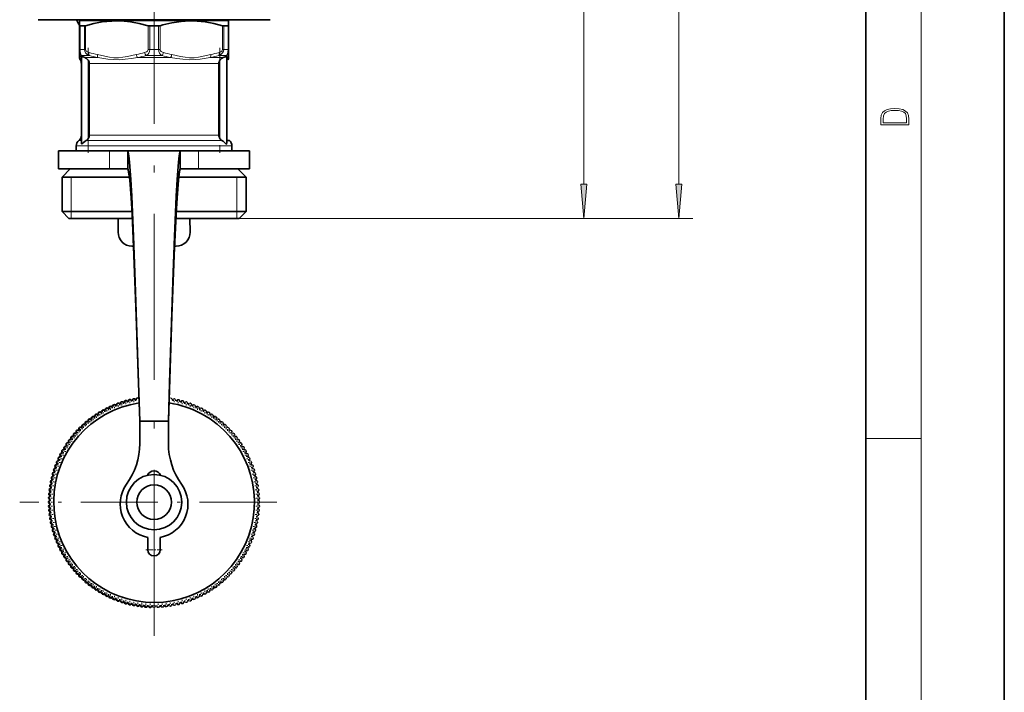
# Model space of a CAD drawing. Extents: x 0 to 210, y 0 to 297.
# Drawn here: x 139 to 210, y 84 to 133 of the extents above; entities that cross this region are included whole.
import ezdxf

# ---------------------------------------------------------------- set-up
doc = ezdxf.new("R2010")
doc.units = 0
doc.linetypes.add('DASHDOT', pattern=[18.5, 12, -3, 0.5, -3])

msp = doc.modelspace()

# ---------------------------------------------------------------- linework, layer by layer
at = {"color": 7, "lineweight": 35}
for p, q in [((210, 0), (210, 297)), ((200, 10), (200, 287)), ((156.96, 132.612), (140.21, 132.612)), ((143.245, 132.544), (143.21, 132.524)), ((143.21, 132.178), (143.21, 132.524)), ((143.247, 132.612), (143.245, 132.544)), ((143.899, 132.544), (143.245, 132.544)), ((153.925, 132.544), (143.899, 132.544)), ((153.923, 132.612), (153.925, 132.544)), ((153.925, 132.544), (153.96, 132.524)), ((153.96, 132.524), (153.96, 132.178)), ((143.21, 132.178), (143.21, 130.452)), ((143.32, 132.163), (143.237, 132.163)), ((143.555, 132.163), (143.32, 132.163)), ((148.903, 132.163), (148.267, 132.163)), ((153.933, 132.163), (153.615, 132.163)), ((153.96, 132.178), (153.96, 130.452)), ((143.21, 130.452), (143.21, 130.235)), ((143.21, 130.235), (143.21, 130.091)), ((153.96, 130.452), (153.96, 130.235)), ((153.96, 130.235), (153.96, 130.091)), ((143.21, 129.856), (143.21, 130.091)), ((143.335, 123.707), (143.335, 129.918)), ((143.903, 124.269), (143.903, 129.441)), ((153.267, 124.269), (153.267, 129.441)), ((153.835, 123.707), (153.835, 129.918)), ((153.96, 129.856), (153.96, 130.091)), ((153.835, 123.878), (154.023, 123.878)), ((141.685, 123.139), (145.364, 123.139)), ((141.685, 123.139), (141.685, 121.839)), ((142.96, 123.139), (142.96, 123.488)), ((145.364, 123.139), (146.698, 123.139)), ((146.698, 121.839), (146.698, 123.139)), ((150.473, 123.139), (146.698, 123.139)), ((150.473, 123.139), (151.806, 123.139)), ((150.473, 121.839), (150.473, 123.139)), ((151.806, 123.139), (155.485, 123.139)), ((154.21, 123.139), (154.21, 123.488)), ((155.485, 123.139), (155.485, 121.839)), ((141.685, 121.839), (145.364, 121.839)), ((142.535, 121.839), (141.935, 121.239)), ((145.364, 121.839), (146.698, 121.839)), ((150.473, 121.839), (151.806, 121.839)), ((151.806, 121.839), (155.485, 121.839)), ((154.635, 121.839), (155.235, 121.239)), ((142.749, 121.239), (141.935, 121.239)), ((141.935, 118.739), (141.935, 121.239)), ((146.8, 121.239), (142.749, 121.239)), ((155.235, 121.239), (150.37, 121.239)), ((155.235, 118.739), (155.235, 121.239)), ((142.749, 118.739), (141.935, 118.739)), ((142.435, 118.239), (141.935, 118.739)), ((143.188, 118.239), (142.435, 118.239)), ((146.98, 118.739), (142.749, 118.739)), ((147.006, 118.239), (143.188, 118.239)), ((146.002, 118.239), (145.988, 117.249)), ((154.735, 118.239), (150.164, 118.239)), ((155.235, 118.739), (150.19, 118.739)), ((151.168, 118.239), (151.182, 117.249)), ((154.735, 118.239), (155.235, 118.739)), ((146.986, 116.239), (147.099, 116.239)), ((150.071, 116.239), (150.184, 116.239)), ((145.599, 104.62), (145.6, 104.619)), ((145.872, 104.732), (145.872, 104.731)), ((146.149, 104.833), (146.149, 104.832)), ((146.429, 104.923), (146.429, 104.922)), ((146.713, 105.002), (146.713, 105.001)), ((146.999, 105.07), (146.999, 105.069)), ((147.288, 105.127), (147.288, 105.126)), ((144.314, 103.905), (144.315, 103.904)), ((144.56, 104.068), (144.56, 104.067)), ((144.811, 104.221), (144.812, 104.22)), ((145.069, 104.364), (145.069, 104.363)), ((145.332, 104.497), (145.332, 104.496)), ((143.402, 103.161), (143.403, 103.16)), ((143.619, 103.36), (143.62, 103.36)), ((143.844, 103.551), (143.844, 103.55)), ((144.076, 103.733), (144.076, 103.732)), ((147.548, 101.968), (147.548, 103.603)), ((149.623, 103.603), (147.548, 103.603)), ((149.623, 101.968), (149.623, 103.603)), ((142.801, 102.514), (142.802, 102.514)), ((142.993, 102.738), (142.994, 102.737)), ((143.193, 102.954), (143.194, 102.953)), ((142.28, 101.801), (142.28, 101.801)), ((142.444, 102.046), (142.445, 102.045)), ((142.618, 102.284), (142.619, 102.283)), ((141.846, 101.032), (141.847, 101.032)), ((141.98, 101.294), (141.981, 101.294)), ((142.125, 101.551), (142.126, 101.55)), ((141.608, 100.493), (141.609, 100.493)), ((141.722, 100.765), (141.723, 100.765)), ((141.333, 99.654), (141.334, 99.654)), ((141.413, 99.937), (141.414, 99.937)), ((141.505, 100.217), (141.506, 100.217)), ((141.205, 99.079), (141.206, 99.079)), ((141.263, 99.368), (141.264, 99.368)), ((141.098, 98.202), (141.099, 98.202)), ((141.122, 98.496), (141.123, 98.496)), ((141.158, 98.788), (141.159, 98.788)), ((141.085, 97.614), (141.086, 97.614)), ((141.086, 97.908), (141.087, 97.908)), ((141.096, 97.319), (141.097, 97.319)), ((141.118, 97.026), (141.119, 97.026)), ((141.152, 96.733), (141.153, 96.733)), ((141.197, 96.442), (141.198, 96.442)), ((141.254, 96.153), (141.255, 96.153)), ((141.321, 95.866), (141.322, 95.866)), ((141.401, 95.582), (141.402, 95.583)), ((141.491, 95.302), (141.492, 95.302)), ((141.592, 95.025), (141.593, 95.026)), ((141.704, 94.753), (141.705, 94.753)), ((148.135, 94.303), (148.135, 95.195)), ((149.035, 94.303), (149.035, 95.195)), ((141.826, 94.485), (141.827, 94.486)), ((141.959, 94.222), (141.96, 94.223)), ((142.102, 93.965), (142.103, 93.965)), ((142.256, 93.713), (142.256, 93.714)), ((142.418, 93.468), (142.419, 93.468)), ((142.591, 93.229), (142.592, 93.23)), ((142.773, 92.997), (142.773, 92.998)), ((142.963, 92.773), (142.964, 92.773)), ((143.162, 92.556), (143.163, 92.557)), ((143.37, 92.347), (143.371, 92.348)), ((143.586, 92.146), (143.587, 92.147)), ((143.809, 91.954), (143.81, 91.955)), ((144.04, 91.771), (144.041, 91.772)), ((144.278, 91.597), (144.278, 91.598)), ((144.522, 91.433), (144.523, 91.434)), ((144.773, 91.278), (144.773, 91.279)), ((145.029, 91.134), (145.03, 91.135)), ((145.292, 90.999), (145.292, 91)), ((145.559, 90.875), (145.559, 90.876)), ((145.83, 90.762), (145.831, 90.763)), ((146.106, 90.659), (146.107, 90.66)), ((146.386, 90.567), (146.387, 90.568)), ((146.67, 90.486), (146.67, 90.487)), ((146.956, 90.417), (146.956, 90.418)), ((147.244, 90.358), (147.245, 90.359)), ((147.535, 90.311), (147.535, 90.312)), ((147.828, 90.276), (147.828, 90.277)), ((148.121, 90.252), (148.121, 90.253)), ((148.416, 90.239), (148.416, 90.241))]:
    msp.add_line(p, q, dxfattribs=at)
at = {"color": 7, "lineweight": 13}
for p, q in [((204, 6), (204, 291)), ((186.494, 120.729), (186.494, 236.498)), ((179.637, 120.729), (179.637, 207.998)), ((143.237, 132.163), (143.237, 130.452)), ((143.555, 130.452), (143.555, 132.163)), ((143.64, 130.452), (143.64, 132.178)), ((148.155, 132.178), (148.155, 130.452)), ((148.267, 132.163), (148.267, 130.452)), ((148.903, 132.163), (148.903, 130.452)), ((149.015, 132.178), (149.015, 130.452)), ((153.53, 130.452), (153.53, 132.178)), ((153.615, 130.452), (153.615, 132.163)), ((153.933, 132.163), (153.933, 130.452)), ((143.21, 130.452), (143.237, 130.452)), ((143.237, 130.452), (143.32, 130.452)), ((143.555, 130.452), (143.32, 130.452)), ((143.64, 130.452), (143.555, 130.452)), ((148.155, 130.452), (148.267, 130.452)), ((148.903, 130.452), (148.267, 130.452)), ((148.903, 130.452), (149.015, 130.452)), ((153.615, 130.452), (153.53, 130.452)), ((153.933, 130.452), (153.615, 130.452)), ((153.933, 130.452), (153.96, 130.452)), ((143.346, 130.019), (143.343, 129.931)), ((143.346, 130.019), (143.539, 130.019)), ((143.913, 130.019), (143.539, 130.019)), ((143.758, 129.874), (143.595, 129.874)), ((144.527, 129.874), (143.758, 129.874)), ((143.835, 124.03), (143.835, 129.68)), ((143.978, 129.441), (143.903, 129.441)), ((153.267, 129.441), (143.978, 129.441)), ((149.771, 129.874), (147.399, 129.874)), ((149.152, 130.019), (148.018, 130.019)), ((153.575, 129.874), (152.643, 129.874)), ((153.824, 130.019), (153.257, 130.019)), ((153.335, 124.03), (153.335, 129.68)), ((153.824, 130.019), (153.827, 129.931)), ((143.335, 123.878), (143.148, 123.878)), ((143.813, 123.878), (143.682, 123.878)), ((143.813, 123.878), (153.488, 123.878)), ((143.978, 124.269), (143.903, 124.269)), ((153.267, 124.269), (143.978, 124.269)), ((143.649, 123.488), (142.96, 123.488)), ((143.649, 123.488), (154.21, 123.488)), ((145.364, 121.839), (145.364, 123.139)), ((151.806, 121.839), (151.806, 123.139)), ((142.6, 121.239), (142.6, 118.739)), ((154.57, 121.239), (154.57, 118.739)), ((142.6, 118.739), (142.6, 118.239)), ((154.57, 118.739), (154.57, 118.239)), ((154.735, 118.239), (187.494, 118.239)), ((154.735, 118.239), (180.637, 118.239)), ((149.926, 105.119), (149.925, 105.118)), ((150.214, 105.061), (150.214, 105.06)), ((150.501, 104.991), (150.5, 104.99)), ((150.784, 104.91), (150.783, 104.909)), ((151.064, 104.818), (151.063, 104.817)), ((151.34, 104.716), (151.339, 104.715)), ((151.611, 104.602), (151.611, 104.601)), ((151.879, 104.478), (151.878, 104.477)), ((152.141, 104.343), (152.14, 104.342)), ((152.397, 104.199), (152.397, 104.198)), ((152.648, 104.044), (152.647, 104.043)), ((152.892, 103.88), (152.892, 103.879)), ((153.13, 103.706), (153.129, 103.705)), ((153.361, 103.523), (153.36, 103.522)), ((153.584, 103.331), (153.584, 103.33)), ((153.8, 103.13), (153.799, 103.13)), ((154.008, 102.921), (154.007, 102.921)), ((154.207, 102.705), (154.206, 102.704)), ((154.398, 102.48), (154.397, 102.479)), ((154.579, 102.248), (154.578, 102.247)), ((154.752, 102.009), (154.751, 102.009)), ((154.915, 101.764), (154.914, 101.763)), ((200, 102.333), (204, 102.333)), ((155.068, 101.512), (155.067, 101.512)), ((155.211, 101.255), (155.21, 101.254)), ((155.344, 100.992), (155.343, 100.992)), ((155.466, 100.724), (155.465, 100.724)), ((155.578, 100.452), (155.577, 100.451)), ((155.679, 100.175), (155.678, 100.175)), ((155.77, 99.895), (155.769, 99.894)), ((155.849, 99.611), (155.848, 99.611)), ((155.917, 99.324), (155.916, 99.324)), ((155.973, 99.035), (155.972, 99.035)), ((156.018, 98.744), (156.017, 98.744)), ((156.052, 98.452), (156.051, 98.452)), ((156.074, 98.158), (156.073, 98.158)), ((156.084, 97.569), (156.083, 97.569)), ((156.085, 97.864), (156.084, 97.864)), ((156.048, 96.981), (156.047, 96.981)), ((156.072, 97.275), (156.071, 97.275)), ((155.907, 96.109), (155.906, 96.11)), ((155.965, 96.398), (155.964, 96.398)), ((156.012, 96.689), (156.011, 96.689)), ((155.757, 95.54), (155.756, 95.54)), ((155.837, 95.823), (155.836, 95.823)), ((155.448, 94.712), (155.448, 94.713)), ((155.562, 94.984), (155.561, 94.984)), ((155.665, 95.26), (155.664, 95.26)), ((155.045, 93.926), (155.044, 93.927)), ((155.19, 94.183), (155.189, 94.184)), ((155.324, 94.445), (155.323, 94.446)), ((154.552, 93.194), (154.551, 93.194)), ((154.726, 93.431), (154.725, 93.432)), ((154.891, 93.676), (154.89, 93.676)), ((153.977, 92.524), (153.976, 92.524)), ((154.177, 92.739), (154.177, 92.74)), ((154.369, 92.963), (154.368, 92.963)), ((153.326, 91.926), (153.326, 91.927)), ((153.551, 92.117), (153.55, 92.118)), ((153.768, 92.316), (153.767, 92.317)), ((152.101, 91.113), (152.101, 91.114)), ((152.359, 91.256), (152.358, 91.257)), ((152.61, 91.409), (152.61, 91.41)), ((152.856, 91.572), (152.855, 91.573)), ((153.095, 91.744), (153.094, 91.745)), ((149.882, 90.35), (149.882, 90.352)), ((150.171, 90.407), (150.171, 90.408)), ((150.457, 90.475), (150.457, 90.476)), ((150.741, 90.554), (150.741, 90.555)), ((151.022, 90.644), (151.021, 90.645)), ((151.298, 90.745), (151.298, 90.746)), ((151.571, 90.857), (151.57, 90.858)), ((151.839, 90.98), (151.838, 90.981)), ((148.46, 90.239), (148.46, 90.24)), ((148.71, 90.239), (148.71, 90.24)), ((149.004, 90.249), (149.004, 90.25)), ((149.298, 90.272), (149.298, 90.273)), ((149.591, 90.305), (149.591, 90.306))]:
    msp.add_line(p, q, dxfattribs=at)
at = {"color": 7, "linetype": 'DASHDOT', "lineweight": 13}
msp.add_line((148.585, 88.072), (148.585, 170.739), dxfattribs=at)
at = {"color": 7, "linetype": 'DASHDOT', "lineweight": 13, "ltscale": 0.189639}
for p, q in [((143.835, 122.987), (143.835, 130.573)), ((153.335, 130.573), (153.335, 122.987))]:
    msp.add_line(p, q, dxfattribs=at)
at = {"color": 7, "linetype": 'DASHDOT', "lineweight": 13, "ltscale": 0.008125}
for p, q in [((145.18, 104.584), (145.18, 104.259)), ((145.608, 104.55), (145.283, 104.55)), ((145.445, 104.712), (145.445, 104.387)), ((145.877, 104.668), (145.552, 104.668)), ((145.715, 104.83), (145.715, 104.505)), ((146.152, 104.775), (145.827, 104.775)), ((145.989, 104.938), (145.989, 104.613)), ((146.43, 104.872), (146.105, 104.872)), ((146.267, 105.034), (146.267, 104.709)), ((146.712, 104.957), (146.387, 104.957)), ((146.549, 105.12), (146.549, 104.795)), ((146.997, 105.031), (146.672, 105.031)), ((146.834, 105.194), (146.834, 104.869)), ((147.284, 105.094), (146.959, 105.094)), ((147.122, 105.257), (147.122, 104.932)), ((150.211, 105.094), (149.886, 105.094)), ((150.048, 105.257), (150.048, 104.932)), ((150.498, 105.031), (150.173, 105.031)), ((150.336, 105.194), (150.336, 104.869)), ((150.783, 104.957), (150.458, 104.957)), ((150.621, 105.12), (150.621, 104.795)), ((151.065, 104.872), (150.74, 104.872)), ((150.903, 105.034), (150.903, 104.709)), ((151.343, 104.775), (151.018, 104.775)), ((151.181, 104.938), (151.181, 104.613)), ((151.618, 104.668), (151.293, 104.668)), ((151.455, 104.83), (151.455, 104.505)), ((151.887, 104.55), (151.562, 104.55)), ((151.725, 104.712), (151.725, 104.387)), ((151.99, 104.584), (151.99, 104.259)), ((144.177, 103.969), (144.177, 103.644)), ((144.581, 103.975), (144.256, 103.975)), ((144.418, 104.137), (144.418, 103.812)), ((144.829, 104.133), (144.504, 104.133)), ((144.666, 104.296), (144.666, 103.971)), ((145.083, 104.282), (144.758, 104.282)), ((144.92, 104.445), (144.92, 104.12)), ((145.343, 104.421), (145.018, 104.421)), ((152.152, 104.421), (151.827, 104.421)), ((152.412, 104.282), (152.087, 104.282)), ((152.25, 104.445), (152.25, 104.12)), ((152.666, 104.133), (152.341, 104.133)), ((152.504, 104.296), (152.504, 103.971)), ((152.914, 103.975), (152.589, 103.975)), ((152.752, 104.137), (152.752, 103.812)), ((152.993, 103.969), (152.993, 103.644)), ((143.282, 103.204), (143.282, 102.879)), ((143.657, 103.246), (143.332, 103.246)), ((143.494, 103.409), (143.494, 103.084)), ((143.877, 103.442), (143.552, 103.442)), ((143.714, 103.604), (143.714, 103.279)), ((144.104, 103.628), (143.779, 103.628)), ((143.942, 103.791), (143.942, 103.466)), ((144.339, 103.806), (144.014, 103.806)), ((153.156, 103.806), (152.831, 103.806)), ((153.391, 103.628), (153.066, 103.628)), ((153.228, 103.791), (153.228, 103.466)), ((153.618, 103.442), (153.293, 103.442)), ((153.456, 103.604), (153.456, 103.279)), ((153.839, 103.246), (153.514, 103.246)), ((153.676, 103.409), (153.676, 103.084)), ((153.888, 103.204), (153.888, 102.879)), ((142.695, 102.544), (142.695, 102.219)), ((143.045, 102.609), (142.72, 102.609)), ((142.882, 102.772), (142.882, 102.447)), ((143.24, 102.83), (142.915, 102.83)), ((143.078, 102.992), (143.078, 102.667)), ((143.444, 103.042), (143.119, 103.042)), ((154.051, 103.042), (153.726, 103.042)), ((154.255, 102.83), (153.93, 102.83)), ((154.092, 102.992), (154.092, 102.667)), ((154.451, 102.609), (154.126, 102.609)), ((154.288, 102.772), (154.288, 102.447)), ((154.475, 102.544), (154.475, 102.219)), ((142.512, 101.905), (142.187, 101.905)), ((142.19, 101.82), (142.19, 101.495)), ((142.349, 102.068), (142.349, 101.743)), ((142.68, 102.147), (142.355, 102.147)), ((142.517, 102.309), (142.517, 101.984)), ((142.858, 102.382), (142.533, 102.382)), ((154.637, 102.382), (154.312, 102.382)), ((154.815, 102.147), (154.49, 102.147)), ((154.653, 102.309), (154.653, 101.984)), ((154.984, 101.905), (154.659, 101.905)), ((154.821, 102.068), (154.821, 101.743)), ((154.98, 101.82), (154.98, 101.495)), ((142.065, 101.144), (141.74, 101.144)), ((141.774, 101.041), (141.774, 100.716)), ((142.204, 101.403), (141.879, 101.403)), ((141.903, 101.306), (141.903, 100.981)), ((142.353, 101.657), (142.028, 101.657)), ((142.041, 101.566), (142.041, 101.241)), ((155.142, 101.657), (154.817, 101.657)), ((155.291, 101.403), (154.966, 101.403)), ((155.43, 101.144), (155.105, 101.144)), ((155.129, 101.566), (155.129, 101.241)), ((155.268, 101.306), (155.268, 100.981)), ((155.396, 101.041), (155.396, 100.716)), ((141.711, 100.334), (141.386, 100.334)), ((141.818, 100.609), (141.493, 100.609)), ((141.549, 100.497), (141.549, 100.172)), ((141.936, 100.879), (141.611, 100.879)), ((141.656, 100.771), (141.656, 100.446)), ((155.559, 100.879), (155.234, 100.879)), ((155.677, 100.609), (155.352, 100.609)), ((155.784, 100.334), (155.459, 100.334)), ((155.514, 100.771), (155.514, 100.446)), ((155.621, 100.497), (155.621, 100.172)), ((141.529, 99.774), (141.204, 99.774)), ((141.615, 100.056), (141.29, 100.056)), ((141.292, 99.652), (141.292, 99.327)), ((141.367, 99.937), (141.367, 99.612)), ((141.452, 100.219), (141.452, 99.894)), ((155.88, 100.056), (155.555, 100.056)), ((155.966, 99.774), (155.641, 99.774)), ((155.718, 100.219), (155.718, 99.894)), ((155.803, 99.937), (155.803, 99.612)), ((155.878, 99.652), (155.878, 99.327)), ((141.34, 98.912), (141.015, 98.912)), ((141.392, 99.202), (141.067, 99.202)), ((141.455, 99.489), (141.13, 99.489)), ((141.177, 99.074), (141.177, 98.749)), ((141.229, 99.364), (141.229, 99.039)), ((156.04, 99.489), (155.715, 99.489)), ((156.103, 99.202), (155.778, 99.202)), ((156.155, 98.912), (155.83, 98.912)), ((155.941, 99.364), (155.941, 99.039)), ((155.993, 99.074), (155.993, 98.749)), ((141.271, 98.327), (140.946, 98.327)), ((141.3, 98.62), (140.975, 98.62)), ((141.091, 98.196), (141.091, 97.871)), ((141.108, 98.49), (141.108, 98.165)), ((141.137, 98.783), (141.137, 98.458)), ((156.196, 98.62), (155.871, 98.62)), ((156.224, 98.327), (155.899, 98.327)), ((156.033, 98.783), (156.033, 98.458)), ((156.062, 98.49), (156.062, 98.165)), ((156.079, 98.196), (156.079, 97.871)), ((141.248, 97.739), (140.923, 97.739)), ((141.253, 98.033), (140.928, 98.033)), ((141.253, 97.444), (140.928, 97.444)), ((141.085, 97.901), (141.085, 97.576)), ((141.091, 97.607), (141.091, 97.282)), ((156.242, 98.033), (155.917, 98.033)), ((156.242, 97.444), (155.917, 97.444)), ((156.248, 97.739), (155.923, 97.739)), ((156.079, 97.607), (156.079, 97.282)), ((156.085, 97.901), (156.085, 97.576)), ((141.271, 97.15), (140.946, 97.15)), ((141.3, 96.857), (140.975, 96.857)), ((141.108, 97.313), (141.108, 96.988)), ((141.137, 97.02), (141.137, 96.695)), ((141.177, 96.728), (141.177, 96.403)), ((156.196, 96.857), (155.871, 96.857)), ((156.224, 97.15), (155.899, 97.15)), ((155.993, 96.728), (155.993, 96.403)), ((156.033, 97.02), (156.033, 96.695)), ((156.062, 97.313), (156.062, 96.988)), ((141.34, 96.565), (141.015, 96.565)), ((141.392, 96.275), (141.067, 96.275)), ((141.229, 96.438), (141.229, 96.113)), ((141.292, 96.15), (141.292, 95.825)), ((156.103, 96.275), (155.778, 96.275)), ((156.155, 96.565), (155.83, 96.565)), ((155.878, 96.15), (155.878, 95.825)), ((155.941, 96.438), (155.941, 96.113)), ((141.455, 95.988), (141.13, 95.988)), ((141.529, 95.703), (141.204, 95.703)), ((141.615, 95.421), (141.29, 95.421)), ((141.367, 95.865), (141.367, 95.54)), ((141.452, 95.583), (141.452, 95.258)), ((141.549, 95.305), (141.549, 94.98)), ((155.88, 95.421), (155.555, 95.421)), ((155.621, 95.305), (155.621, 94.98)), ((155.966, 95.703), (155.641, 95.703)), ((156.04, 95.988), (155.715, 95.988)), ((155.718, 95.583), (155.718, 95.258)), ((155.803, 95.865), (155.803, 95.54)), ((141.711, 95.143), (141.386, 95.143)), ((141.818, 94.868), (141.493, 94.868)), ((141.936, 94.599), (141.611, 94.599)), ((141.656, 95.031), (141.656, 94.706)), ((141.774, 94.761), (141.774, 94.436)), ((155.559, 94.599), (155.234, 94.599)), ((155.677, 94.868), (155.352, 94.868)), ((155.396, 94.761), (155.396, 94.436)), ((155.784, 95.143), (155.459, 95.143)), ((155.514, 95.031), (155.514, 94.706)), ((142.065, 94.334), (141.74, 94.334)), ((142.204, 94.074), (141.879, 94.074)), ((141.903, 94.496), (141.903, 94.171)), ((142.041, 94.236), (142.041, 93.911)), ((142.19, 93.982), (142.19, 93.657)), ((155.291, 94.074), (154.966, 94.074)), ((154.98, 93.982), (154.98, 93.657)), ((155.43, 94.334), (155.105, 94.334)), ((155.129, 94.236), (155.129, 93.911)), ((155.268, 94.496), (155.268, 94.171)), ((142.353, 93.82), (142.028, 93.82)), ((142.512, 93.572), (142.187, 93.572)), ((142.349, 93.734), (142.349, 93.409)), ((142.68, 93.33), (142.355, 93.33)), ((142.517, 93.493), (142.517, 93.168)), ((142.695, 93.258), (142.695, 92.933)), ((154.475, 93.258), (154.475, 92.933)), ((154.815, 93.33), (154.49, 93.33)), ((154.653, 93.493), (154.653, 93.168)), ((154.984, 93.572), (154.659, 93.572)), ((155.142, 93.82), (154.817, 93.82)), ((154.821, 93.734), (154.821, 93.409)), ((142.858, 93.095), (142.533, 93.095)), ((143.045, 92.868), (142.72, 92.868)), ((142.882, 93.03), (142.882, 92.705)), ((143.24, 92.648), (142.915, 92.648)), ((143.078, 92.81), (143.078, 92.485)), ((143.282, 92.598), (143.282, 92.273)), ((153.888, 92.598), (153.888, 92.273)), ((154.255, 92.648), (153.93, 92.648)), ((154.092, 92.81), (154.092, 92.485)), ((154.451, 92.868), (154.126, 92.868)), ((154.288, 93.03), (154.288, 92.705)), ((154.637, 93.095), (154.312, 93.095)), ((143.444, 92.435), (143.119, 92.435)), ((143.657, 92.231), (143.332, 92.231)), ((143.494, 92.394), (143.494, 92.069)), ((143.877, 92.036), (143.552, 92.036)), ((143.714, 92.198), (143.714, 91.873)), ((144.104, 91.849), (143.779, 91.849)), ((143.942, 92.011), (143.942, 91.686)), ((144.177, 91.833), (144.177, 91.508)), ((152.993, 91.833), (152.993, 91.508)), ((153.391, 91.849), (153.066, 91.849)), ((153.228, 92.011), (153.228, 91.686)), ((153.618, 92.036), (153.293, 92.036)), ((153.456, 92.198), (153.456, 91.873)), ((153.839, 92.231), (153.514, 92.231)), ((153.676, 92.394), (153.676, 92.069)), ((154.051, 92.435), (153.726, 92.435)), ((144.339, 91.671), (144.014, 91.671)), ((144.581, 91.503), (144.256, 91.503)), ((144.418, 91.665), (144.418, 91.34)), ((144.829, 91.344), (144.504, 91.344)), ((144.666, 91.506), (144.666, 91.181)), ((145.083, 91.195), (144.758, 91.195)), ((144.92, 91.357), (144.92, 91.032)), ((145.343, 91.056), (145.018, 91.056)), ((145.18, 91.219), (145.18, 90.894)), ((145.445, 91.09), (145.445, 90.765)), ((151.725, 91.09), (151.725, 90.765)), ((152.152, 91.056), (151.827, 91.056)), ((151.99, 91.219), (151.99, 90.894)), ((152.412, 91.195), (152.087, 91.195)), ((152.25, 91.357), (152.25, 91.032)), ((152.666, 91.344), (152.341, 91.344)), ((152.504, 91.506), (152.504, 91.181)), ((152.914, 91.503), (152.589, 91.503)), ((152.752, 91.665), (152.752, 91.34)), ((153.156, 91.671), (152.831, 91.671)), ((145.608, 90.928), (145.283, 90.928)), ((145.877, 90.81), (145.552, 90.81)), ((145.715, 90.972), (145.715, 90.647)), ((146.152, 90.702), (145.827, 90.702)), ((145.989, 90.865), (145.989, 90.54)), ((146.43, 90.606), (146.105, 90.606)), ((146.267, 90.768), (146.267, 90.443)), ((146.712, 90.52), (146.387, 90.52)), ((146.549, 90.683), (146.549, 90.358)), ((146.997, 90.446), (146.672, 90.446)), ((146.834, 90.608), (146.834, 90.283)), ((147.284, 90.383), (146.959, 90.383)), ((147.122, 90.545), (147.122, 90.22)), ((147.574, 90.331), (147.249, 90.331)), ((147.412, 90.493), (147.412, 90.168)), ((147.704, 90.453), (147.704, 90.128)), ((147.997, 90.424), (147.997, 90.099)), ((148.291, 90.407), (148.291, 90.082)), ((148.585, 90.401), (148.585, 90.076)), ((148.88, 90.407), (148.88, 90.082)), ((149.173, 90.424), (149.173, 90.099)), ((149.467, 90.453), (149.467, 90.128)), ((149.921, 90.331), (149.596, 90.331)), ((149.758, 90.493), (149.758, 90.168)), ((150.211, 90.383), (149.886, 90.383)), ((150.048, 90.545), (150.048, 90.22)), ((150.498, 90.446), (150.173, 90.446)), ((150.336, 90.608), (150.336, 90.283)), ((150.783, 90.52), (150.458, 90.52)), ((150.621, 90.683), (150.621, 90.358)), ((151.065, 90.606), (150.74, 90.606)), ((150.903, 90.768), (150.903, 90.443)), ((151.343, 90.702), (151.018, 90.702)), ((151.181, 90.865), (151.181, 90.54)), ((151.618, 90.81), (151.293, 90.81)), ((151.455, 90.972), (151.455, 90.647)), ((151.887, 90.928), (151.562, 90.928)), ((147.866, 90.291), (147.541, 90.291)), ((148.159, 90.262), (147.834, 90.262)), ((148.453, 90.244), (148.128, 90.244)), ((148.748, 90.239), (148.423, 90.239)), ((149.042, 90.244), (148.717, 90.244)), ((149.336, 90.262), (149.011, 90.262)), ((149.629, 90.291), (149.304, 90.291))]:
    msp.add_line(p, q, dxfattribs=at)
at = {"color": 7, "linetype": 'DASHDOT', "lineweight": 13, "ltscale": 0.071338}
msp.add_line((148.585, 99.241), (148.585, 96.387), dxfattribs=at)
at = {"color": 7, "linetype": 'DASHDOT', "lineweight": 13, "ltscale": 0.464209}
msp.add_line((157.447, 97.739), (138.878, 97.739), dxfattribs=at)
at = {"color": 7, "linetype": 'DASHDOT', "lineweight": 13, "ltscale": 0.02925}
for p, q in [((148.585, 94.888), (148.585, 93.718)), ((149.17, 94.303), (148, 94.303))]:
    msp.add_line(p, q, dxfattribs=at)
at = {"color": 7, "lineweight": 35}
for points in [[(148.155, 132.178), (147.52, 132.341), (146.889, 132.454), (146.205, 132.517), (145.523, 132.514), (144.839, 132.445), (144.241, 132.333), (143.64, 132.178)], [(153.53, 132.178), (152.895, 132.341), (152.264, 132.454), (151.687, 132.512), (151.111, 132.522), (150.535, 132.485), (149.879, 132.388), (149.219, 132.235), (149.015, 132.178)], [(143.237, 132.163), (143.22, 132.166), (143.214, 132.169), (143.21, 132.175), (143.21, 132.178)], [(153.933, 132.163), (153.95, 132.166), (153.956, 132.169), (153.96, 132.175), (153.96, 132.178)], [(143.343, 129.931), (143.349, 129.934), (143.368, 129.936), (143.458, 129.921), (143.595, 129.874)], [(143.595, 129.874), (143.716, 129.809), (143.835, 129.68)], [(153.575, 129.874), (153.454, 129.809), (153.335, 129.68)], [(153.827, 129.931), (153.821, 129.934), (153.802, 129.936), (153.712, 129.921), (153.575, 129.874)], [(143.335, 123.707), (143.343, 123.652), (143.353, 123.631), (143.364, 123.623), (143.377, 123.623), (143.398, 123.636), (143.471, 123.708), (143.604, 123.826), (143.682, 123.878)], [(153.835, 123.707), (153.828, 123.652), (153.817, 123.631), (153.806, 123.623), (153.793, 123.623), (153.772, 123.636), (153.699, 123.708), (153.566, 123.826), (153.488, 123.878)], [(146.698, 123.139), (146.722, 123.051), (146.771, 122.759), (146.819, 122.321), (146.913, 121.059), (146.98, 119.854), (147.108, 116.955), (147.228, 113.671), (147.461, 106.37), (147.548, 103.603)], [(150.473, 123.139), (150.448, 123.051), (150.399, 122.759), (150.351, 122.321), (150.257, 121.059), (150.19, 119.854), (150.062, 116.955), (149.942, 113.671), (149.709, 106.37), (149.623, 103.603)], [(146.698, 121.839), (146.723, 121.749), (146.774, 121.452), (146.824, 121.009), (146.921, 119.738), (146.991, 118.523), (147.125, 115.601), (147.291, 111.184), (147.548, 103.603)], [(150.473, 121.839), (150.447, 121.749), (150.397, 121.452), (150.347, 121.009), (150.249, 119.738), (150.179, 118.523), (150.045, 115.601), (149.879, 111.184), (149.623, 103.603)]]:
    msp.add_lwpolyline(points, dxfattribs=at)
at = {"color": 7, "lineweight": 13}
for points in [[(143.237, 130.452), (143.251, 130.276), (143.288, 130.13), (143.346, 130.019)], [(143.913, 130.019), (143.762, 130.099), (143.636, 130.219), (143.577, 130.328), (143.555, 130.452)], [(143.89, 130.235), (143.768, 130.283), (143.684, 130.347), (143.644, 130.42), (143.64, 130.452)], [(148.155, 130.452), (148.135, 130.38), (148.11, 130.346), (148.034, 130.287), (147.905, 130.235)], [(149.015, 130.452), (149.035, 130.38), (149.094, 130.315), (149.187, 130.262), (149.265, 130.235)], [(153.257, 130.019), (153.408, 130.099), (153.534, 130.219), (153.593, 130.328), (153.615, 130.452)], [(153.28, 130.235), (153.402, 130.283), (153.486, 130.347), (153.512, 130.382), (153.53, 130.452)], [(153.933, 130.452), (153.919, 130.276), (153.882, 130.13), (153.824, 130.019)], [(144.494, 130.091), (145.037, 129.973), (145.364, 129.907), (145.69, 129.864), (146.017, 129.859), (146.34, 129.892), (146.664, 129.952), (147.301, 130.091)], [(144.527, 129.874), (145.257, 129.766), (145.628, 129.728), (146.062, 129.72), (146.501, 129.754), (146.948, 129.813), (147.399, 129.874)], [(152.643, 129.874), (151.913, 129.766), (151.542, 129.728), (151.108, 129.72), (150.669, 129.754), (150.222, 129.813), (149.771, 129.874)], [(152.676, 130.091), (152.133, 129.973), (151.806, 129.907), (151.48, 129.864), (151.154, 129.859), (150.83, 129.892), (150.506, 129.952), (149.869, 130.091)]]:
    msp.add_lwpolyline(points, dxfattribs=at)
for points in [[(201.093, 125.368), (201.093, 125.016), (203.093, 125.016), (203.093, 125.429), (203.079, 125.683), (203.007, 125.877), (202.867, 126.011), (202.667, 126.111), (202.409, 126.171), (202.089, 126.192), (201.791, 126.171), (201.543, 126.117), (201.346, 126.027), (201.201, 125.909), (201.109, 125.71), (201.093, 125.47)], [(202.929, 125.153), (201.257, 125.153), (201.257, 125.429), (201.271, 125.658), (201.346, 125.833), (201.466, 125.927), (201.63, 125.994), (201.838, 126.036), (202.094, 126.05), (202.361, 126.036), (202.575, 125.994), (202.74, 125.923), (202.854, 125.823), (202.918, 125.66), (202.929, 125.443)], [(179.419, 120.729), (179.637, 118.239), (179.855, 120.729)], [(186.277, 120.729), (186.494, 118.239), (186.712, 120.729)]]:
    msp.add_lwpolyline(points, close=True, dxfattribs=at)
at = {"color": 7, "lineweight": 35}
for radius in [2, 1.25]:
    msp.add_circle((148.585, 97.739), radius, dxfattribs=at)
for centre, radius, start, end in [((144.504, 133.213), 1.644, 201.46813, 218.05428), ((143.539, 132.488), 0.325, 272.78961, 287.96125), ((148.264, 132.568), 0.404, 254.36886, 270.39876), ((148.906, 132.568), 0.404, 269.60126, 285.63112), ((153.631, 132.488), 0.325, 252.03875, 267.21039), ((143.46, 129.856), 0.25, 180.00016, 213.55695), ((142.835, 129.441), 0.5, 0, 33.55738), ((143.349, 129.918), 0.0144, 116.43758, 180.94787), ((143.444, 129.44), 0.459, 0.2259, 31.599), ((153.726, 129.44), 0.459, 148.39208, 179.77044), ((153.821, 129.918), 0.0144, 359.05204, 63.56276), ((153.431, 129.546), 0.517, 19.44322, 38.53016), ((153.71, 129.856), 0.25, 326.44307, 359.99984), ((143.46, 123.488), 0.5, 128.68218, 180.00001), ((142.835, 124.269), 0.5, 308.68219, 0.00329), ((143.449, 124.267), 0.453, 300.93022, 328.46215), ((143.444, 124.271), 0.459, 328.39215, 359.77399), ((153.726, 124.271), 0.459, 180.22968, 211.6078), ((153.721, 124.267), 0.453, 211.53785, 239.06978), ((153.71, 123.488), 0.5, 0, 51.31781), ((146.984, 117.234), 0.996, 179.14585, 270.12327), ((150.186, 117.234), 0.996, 269.87673, 0.85417), ((147.412, 105.146), 0.125, 49.93915, 189), ((148.585, 97.739), 7.25, 98.5799, 61.35211), ((145.445, 104.55), 0.125, 24.27253, 204.75001), ((148.585, 97.739), 7.5, 113.45494, 113.79506), ((145.715, 104.668), 0.125, 22.02253, 202.5), ((148.585, 97.739), 7.5, 111.20494, 111.54506), ((145.989, 104.775), 0.125, 19.77253, 200.25), ((148.585, 97.739), 7.5, 108.95494, 109.29506), ((146.267, 104.872), 0.125, 17.52253, 198), ((148.585, 97.739), 7.5, 106.70494, 107.04506), ((146.549, 104.957), 0.125, 15.27253, 195.75), ((148.585, 97.739), 7.5, 104.45494, 104.79506), ((146.834, 105.031), 0.125, 13.02253, 193.5), ((148.585, 97.739), 7.5, 102.20494, 102.54506), ((147.122, 105.094), 0.125, 10.77253, 191.25), ((148.585, 97.739), 7.5, 99.95494, 100.29506), ((148.585, 97.739), 7.25, 61.35211, 81.4201), ((144.177, 103.806), 0.125, 35.52253, 216), ((148.585, 97.739), 7.5, 124.70494, 125.04505), ((144.418, 103.975), 0.125, 33.27253, 213.75), ((148.585, 97.739), 7.5, 122.45494, 122.79507), ((144.666, 104.133), 0.125, 31.02253, 211.49999), ((148.585, 97.739), 7.5, 120.20494, 120.54507), ((144.92, 104.282), 0.125, 28.77253, 209.24999), ((148.585, 97.739), 7.5, 117.95494, 118.29507), ((145.18, 104.421), 0.125, 26.52253, 207.00001), ((148.585, 97.739), 7.5, 115.70493, 116.04506), ((143.282, 103.042), 0.125, 44.52253, 225), ((143.494, 103.246), 0.125, 42.27253, 222.75), ((148.585, 97.739), 7.5, 133.70494, 134.04506), ((148.585, 97.739), 7.5, 131.45494, 131.79506), ((143.714, 103.442), 0.125, 40.02253, 220.5), ((148.585, 97.739), 7.5, 129.20494, 129.54506), ((143.942, 103.628), 0.125, 37.77253, 218.25), ((148.585, 97.739), 7.5, 126.95494, 127.29506), ((142.695, 102.382), 0.125, 51.27253, 231.75), ((142.882, 102.609), 0.125, 49.02253, 229.5), ((148.585, 97.739), 7.5, 140.45494, 140.79506), ((143.078, 102.83), 0.125, 46.77253, 227.25), ((148.585, 97.739), 7.5, 138.20494, 138.54506), ((148.585, 97.739), 7.5, 135.95494, 136.29506), ((142.19, 101.657), 0.125, 58.02253, 238.50001), ((142.349, 101.905), 0.125, 55.77253, 236.25), ((148.585, 97.739), 7.5, 147.20493, 147.54506), ((142.517, 102.147), 0.125, 53.52253, 234), ((148.585, 97.739), 7.5, 144.95495, 145.29506), ((148.585, 97.739), 7.5, 142.70495, 143.04506), ((142.548, 101.968), 5, 324.13529, 360), ((154.623, 101.968), 5, 180.00001, 215.8647), ((141.774, 100.879), 0.125, 64.77253, 245.24999), ((141.903, 101.144), 0.125, 62.52253, 243.00001), ((148.585, 97.739), 7.5, 153.95494, 154.29507), ((142.041, 101.403), 0.125, 60.27253, 240.75001), ((148.585, 97.739), 7.5, 151.70494, 152.04507), ((148.585, 97.739), 7.5, 149.45493, 149.79506), ((141.549, 100.334), 0.125, 69.27253, 249.75), ((141.656, 100.609), 0.125, 67.02253, 247.5), ((148.585, 97.739), 7.5, 158.45494, 158.79505), ((148.585, 97.739), 7.5, 156.20494, 156.54505), ((141.292, 99.489), 0.125, 76.02253, 256.5), ((141.367, 99.774), 0.125, 73.77253, 254.25), ((148.585, 97.739), 7.5, 165.20494, 165.54506), ((141.452, 100.056), 0.125, 71.52253, 252), ((148.585, 97.739), 7.5, 162.95494, 163.29506), ((148.585, 97.739), 7.5, 160.70494, 161.04506), ((148.585, 99.503), 0.5, 20.79728, 159.20325), ((141.177, 98.912), 0.125, 80.52253, 261), ((141.229, 99.202), 0.125, 78.27253, 258.75), ((148.585, 97.739), 7.5, 169.70494, 170.04506), ((148.585, 97.739), 7.5, 167.45494, 167.79506), ((148.585, 97.603), 2.45, 144.1353, 259.4162), ((148.585, 97.603), 2.45, 280.58381, 35.86471), ((141.091, 98.033), 0.125, 87.27253, 267.75), ((141.108, 98.327), 0.125, 85.02253, 265.5), ((141.137, 98.62), 0.125, 82.77253, 263.25), ((148.585, 97.739), 7.5, 176.45495, 176.79506), ((148.585, 97.739), 7.5, 174.20494, 174.54506), ((148.585, 97.739), 7.5, 171.95494, 172.29506), ((141.085, 97.739), 0.125, 89.52253, 270), ((141.091, 97.444), 0.125, 91.77253, 272.25), ((148.585, 97.739), 7.5, 178.70495, 179.04506), ((148.585, 97.739), 7.5, 180.95494, 181.29505), ((141.108, 97.15), 0.125, 94.02253, 274.5), ((141.137, 96.857), 0.125, 96.27253, 276.75), ((148.585, 97.739), 7.5, 183.20494, 183.54505), ((148.585, 97.739), 7.5, 185.45494, 185.79506), ((148.585, 97.739), 7.5, 187.70494, 188.04506), ((141.177, 96.565), 0.125, 98.52253, 279), ((141.229, 96.275), 0.125, 100.77253, 281.25), ((141.292, 95.988), 0.125, 103.02253, 283.5), ((148.585, 97.739), 7.5, 189.95494, 190.29506), ((148.585, 97.739), 7.5, 192.20494, 192.54506), ((141.367, 95.703), 0.125, 105.27253, 285.75), ((148.585, 97.739), 7.5, 194.45494, 194.79506), ((141.452, 95.421), 0.125, 107.52253, 288), ((148.585, 97.739), 7.5, 196.70494, 197.04506), ((141.549, 95.143), 0.125, 109.77253, 290.25), ((148.585, 97.739), 7.5, 198.95494, 199.29506), ((141.656, 94.868), 0.125, 112.02253, 292.5), ((148.585, 97.739), 7.5, 201.20495, 201.54506), ((141.774, 94.599), 0.125, 114.27253, 294.75), ((148.585, 97.739), 7.5, 203.45495, 203.79506), ((141.903, 94.334), 0.125, 116.52254, 297), ((148.585, 97.739), 7.5, 205.70493, 206.04506), ((142.041, 94.074), 0.125, 118.77252, 299.25), ((148.585, 97.739), 7.5, 207.95493, 208.29506), ((142.19, 93.82), 0.125, 121.02252, 301.5), ((148.585, 97.739), 7.5, 210.20494, 210.54507), ((148.585, 94.303), 0.45, 180.00001, 360), ((142.349, 93.572), 0.125, 123.27252, 303.75), ((148.585, 97.739), 7.5, 212.45494, 212.79507), ((142.517, 93.33), 0.125, 125.52253, 306), ((148.585, 97.739), 7.5, 214.70494, 215.04505), ((142.695, 93.095), 0.125, 127.77253, 308.25), ((148.585, 97.739), 7.5, 216.95494, 217.29505), ((142.882, 92.868), 0.125, 130.02253, 310.5), ((148.585, 97.739), 7.5, 219.20494, 219.54506), ((143.078, 92.648), 0.125, 132.27253, 312.75), ((148.585, 97.739), 7.5, 221.45494, 221.79506), ((143.282, 92.435), 0.125, 134.52253, 315), ((148.585, 97.739), 7.5, 223.70494, 224.04506), ((143.494, 92.231), 0.125, 136.77253, 317.25), ((148.585, 97.739), 7.5, 225.95494, 226.29506), ((148.585, 97.739), 7.5, 228.20494, 228.54506), ((143.714, 92.036), 0.125, 139.02253, 319.5), ((148.585, 97.739), 7.5, 230.45494, 230.79506), ((143.942, 91.849), 0.125, 141.27253, 321.75), ((148.585, 97.739), 7.5, 232.70494, 233.04506), ((144.177, 91.671), 0.125, 143.52253, 324), ((148.585, 97.739), 7.5, 234.95495, 235.29506), ((144.418, 91.503), 0.125, 145.77253, 326.25), ((148.585, 97.739), 7.5, 237.20493, 237.54506), ((144.666, 91.344), 0.125, 148.02253, 328.5), ((148.585, 97.739), 7.5, 239.45493, 239.79506), ((144.92, 91.195), 0.125, 150.27254, 330.75), ((148.585, 97.739), 7.5, 241.70493, 242.04506), ((145.18, 91.056), 0.125, 152.52252, 333), ((148.585, 97.739), 7.5, 243.95494, 244.29507), ((145.445, 90.928), 0.125, 154.77252, 335.25), ((148.585, 97.739), 7.5, 246.20494, 246.54506), ((145.715, 90.81), 0.125, 157.02252, 337.5), ((148.585, 97.739), 7.5, 248.45494, 248.79506), ((145.989, 90.702), 0.125, 159.27253, 339.75), ((148.585, 97.739), 7.5, 250.70494, 251.04506), ((146.267, 90.606), 0.125, 161.52253, 342), ((148.585, 97.739), 7.5, 252.95494, 253.29506), ((146.549, 90.52), 0.125, 163.77253, 344.25), ((148.585, 97.739), 7.5, 255.20494, 255.54506), ((146.834, 90.446), 0.125, 166.02253, 346.5), ((148.585, 97.739), 7.5, 257.45494, 257.79506), ((147.122, 90.383), 0.125, 168.27253, 348.75), ((148.585, 97.739), 7.5, 259.70494, 260.04506), ((147.412, 90.331), 0.125, 170.52253, 351), ((148.585, 97.739), 7.5, 261.95494, 262.29506), ((147.704, 90.291), 0.125, 172.77253, 353.25), ((148.585, 97.739), 7.5, 264.20494, 264.54506), ((147.997, 90.262), 0.125, 175.02253, 355.5), ((148.585, 97.739), 7.5, 266.45494, 266.79506), ((148.291, 90.244), 0.125, 177.27253, 357.75), ((148.585, 97.739), 7.5, 268.70494, 269.04506)]:
    msp.add_arc(centre, radius, start, end, dxfattribs=at)
at = {"color": 7, "lineweight": 13}
for centre, radius, start, end in [((143.452, 130.237), 0.242, 180.39672, 244.03932), ((146.258, 138.814), 8.899, 254.56591, 258.56913), ((145.537, 138.815), 8.9, 281.43071, 285.43356), ((147.774, 130.446), 0.493, 299.71289, 0.61986), ((149.396, 130.446), 0.493, 179.38019, 240.28706), ((151.633, 138.814), 8.9, 254.56571, 258.56861), ((150.912, 138.814), 8.899, 281.43156, 285.43482), ((153.718, 130.237), 0.242, 295.96098, 359.60327), ((143.456, 130.092), 0.246, 180.18739, 240.61473), ((143.739, 129.546), 0.517, 141.46983, 160.55678), ((146.291, 138.749), 9.048, 254.76702, 258.76182), ((145.609, 138.948), 9.248, 281.15621, 285.09661), ((151.561, 138.948), 9.248, 254.90406, 258.84442), ((150.88, 138.749), 9.049, 281.23755, 285.2323), ((153.714, 130.092), 0.246, 299.38527, 359.81262), ((149.758, 105.146), 0.125, 350.52253, 130.04509), ((148.585, 97.739), 7.5, 79.70494, 80.04506), ((150.048, 105.094), 0.125, 348.27253, 168.75), ((148.585, 97.739), 7.5, 77.45494, 77.79506), ((150.336, 105.031), 0.125, 346.02253, 166.5), ((148.585, 97.739), 7.5, 75.20494, 75.54506), ((150.621, 104.957), 0.125, 343.77253, 164.25), ((148.585, 97.739), 7.5, 72.95494, 73.29506), ((150.903, 104.872), 0.125, 341.52253, 162), ((148.585, 97.739), 7.5, 70.70494, 71.04506), ((151.181, 104.775), 0.125, 339.27253, 159.75), ((148.585, 97.739), 7.5, 68.45494, 68.79506), ((151.455, 104.668), 0.125, 337.02253, 157.5), ((148.585, 97.739), 7.5, 66.20494, 66.54506), ((151.725, 104.55), 0.125, 334.77253, 155.24999), ((148.585, 97.739), 7.5, 63.95494, 64.29506), ((151.99, 104.421), 0.125, 332.52253, 152.99999), ((148.585, 97.739), 7.5, 61.70494, 62.04506), ((152.25, 104.282), 0.125, 330.27253, 150.75001), ((148.585, 97.739), 7.5, 59.45494, 59.79506), ((152.504, 104.133), 0.125, 328.02253, 148.50001), ((148.585, 97.739), 7.5, 57.20494, 57.54506), ((152.752, 103.975), 0.125, 325.77253, 146.25), ((148.585, 97.739), 7.5, 54.95494, 55.29506), ((152.993, 103.806), 0.125, 323.52253, 144), ((148.585, 97.739), 7.5, 52.70494, 53.04506), ((153.228, 103.628), 0.125, 321.27253, 141.75), ((148.585, 97.739), 7.5, 50.45494, 50.79506), ((153.456, 103.442), 0.125, 319.02253, 139.5), ((148.585, 97.739), 7.5, 48.20494, 48.54506), ((153.676, 103.246), 0.125, 316.77253, 137.25), ((148.585, 97.739), 7.5, 45.95494, 46.29506), ((153.888, 103.042), 0.125, 314.52253, 135), ((148.585, 97.739), 7.5, 43.70494, 44.04506), ((154.092, 102.83), 0.125, 312.27253, 132.75), ((148.585, 97.739), 7.5, 41.45494, 41.79506), ((154.288, 102.609), 0.125, 310.02253, 130.5), ((148.585, 97.739), 7.5, 39.20494, 39.54506), ((154.475, 102.382), 0.125, 307.77253, 128.25), ((148.585, 97.739), 7.5, 36.95494, 37.29506), ((154.653, 102.147), 0.125, 305.52253, 126), ((148.585, 97.739), 7.5, 34.70494, 35.04506), ((154.821, 101.905), 0.125, 303.27253, 123.75), ((148.585, 97.739), 7.5, 32.45494, 32.79506), ((154.98, 101.657), 0.125, 301.02253, 121.49999), ((148.585, 97.739), 7.5, 30.20494, 30.54506), ((155.129, 101.403), 0.125, 298.77253, 119.24999), ((148.585, 97.739), 7.5, 27.95494, 28.29506), ((155.268, 101.144), 0.125, 296.52253, 116.99999), ((148.585, 97.739), 7.5, 25.70494, 26.04506), ((155.396, 100.879), 0.125, 294.27253, 114.75001), ((148.585, 97.739), 7.5, 23.45494, 23.79506), ((155.514, 100.609), 0.125, 292.02253, 112.5), ((148.585, 97.739), 7.5, 21.20494, 21.54506), ((155.621, 100.334), 0.125, 289.77253, 110.25), ((148.585, 97.739), 7.5, 18.95494, 19.29506), ((155.718, 100.056), 0.125, 287.52253, 108), ((148.585, 97.739), 7.5, 16.70494, 17.04506), ((155.803, 99.774), 0.125, 285.27253, 105.75), ((148.585, 97.739), 7.5, 14.45494, 14.79506), ((155.878, 99.489), 0.125, 283.02253, 103.5), ((148.585, 97.739), 7.5, 12.20494, 12.54506), ((155.941, 99.202), 0.125, 280.77253, 101.25), ((148.585, 97.739), 7.5, 9.95494, 10.29506), ((155.993, 98.912), 0.125, 278.52253, 99), ((148.585, 97.739), 7.5, 7.70494, 8.04506), ((156.033, 98.62), 0.125, 276.27253, 96.75), ((148.585, 97.739), 7.5, 5.45494, 5.79506), ((156.062, 98.327), 0.125, 274.02253, 94.5), ((148.585, 97.739), 7.5, 3.20494, 3.54506), ((156.079, 98.033), 0.125, 271.77253, 92.25), ((156.079, 97.444), 0.125, 267.27253, 87.75), ((148.585, 97.739), 7.5, 0.95494, 1.29506), ((148.585, 97.739), 7.5, 358.70494, 359.04506), ((156.085, 97.739), 0.125, 269.52253, 90), ((148.585, 97.739), 7.5, 351.95494, 352.29506), ((156.033, 96.857), 0.125, 262.77253, 83.25), ((148.585, 97.739), 7.5, 354.20494, 354.54506), ((156.062, 97.15), 0.125, 265.02253, 85.5), ((148.585, 97.739), 7.5, 356.45494, 356.79506), ((155.878, 95.988), 0.125, 256.02253, 76.5), ((148.585, 97.739), 7.5, 347.45494, 347.79506), ((155.941, 96.275), 0.125, 258.27253, 78.75), ((148.585, 97.739), 7.5, 349.70494, 350.04506), ((155.993, 96.565), 0.125, 260.52253, 81), ((155.718, 95.421), 0.125, 251.52253, 72), ((148.585, 97.739), 7.5, 342.95494, 343.29506), ((155.803, 95.703), 0.125, 253.77253, 74.25), ((148.585, 97.739), 7.5, 345.20494, 345.54506), ((155.396, 94.599), 0.125, 244.77252, 65.25), ((148.585, 97.739), 7.5, 336.20494, 336.54506), ((155.514, 94.868), 0.125, 247.02253, 67.5), ((148.585, 97.739), 7.5, 338.45494, 338.79506), ((155.621, 95.143), 0.125, 249.27253, 69.75), ((148.585, 97.739), 7.5, 340.70494, 341.04506), ((154.98, 93.82), 0.125, 238.02253, 58.5), ((148.585, 97.739), 7.5, 329.45494, 329.79506), ((155.129, 94.074), 0.125, 240.27253, 60.75), ((148.585, 97.739), 7.5, 331.70494, 332.04506), ((155.268, 94.334), 0.125, 242.52252, 63), ((148.585, 97.739), 7.5, 333.95494, 334.29506), ((154.475, 93.095), 0.125, 231.27253, 51.75), ((148.585, 97.739), 7.5, 322.70494, 323.04506), ((154.653, 93.33), 0.125, 233.52253, 54), ((148.585, 97.739), 7.5, 324.95494, 325.29506), ((154.821, 93.572), 0.125, 235.77253, 56.25), ((148.585, 97.739), 7.5, 327.20494, 327.54506), ((153.888, 92.435), 0.125, 224.52253, 45), ((148.585, 97.739), 7.5, 315.95494, 316.29506), ((154.092, 92.648), 0.125, 226.77253, 47.25), ((148.585, 97.739), 7.5, 318.20494, 318.54506), ((154.288, 92.868), 0.125, 229.02253, 49.5), ((148.585, 97.739), 7.5, 320.45494, 320.79506), ((148.585, 97.739), 7.5, 306.95494, 307.29506), ((153.228, 91.849), 0.125, 217.77253, 38.25), ((148.585, 97.739), 7.5, 309.20494, 309.54506), ((153.456, 92.036), 0.125, 220.02253, 40.5), ((148.585, 97.739), 7.5, 311.45494, 311.79506), ((153.676, 92.231), 0.125, 222.27253, 42.75), ((148.585, 97.739), 7.5, 313.70494, 314.04506), ((151.99, 91.056), 0.125, 206.52253, 27), ((148.585, 97.739), 7.5, 297.95494, 298.29506), ((152.25, 91.195), 0.125, 208.77254, 29.25), ((148.585, 97.739), 7.5, 300.20494, 300.54506), ((152.504, 91.344), 0.125, 211.02252, 31.5), ((148.585, 97.739), 7.5, 302.45494, 302.79506), ((152.752, 91.503), 0.125, 213.27252, 33.75), ((148.585, 97.739), 7.5, 304.70494, 305.04506), ((152.993, 91.671), 0.125, 215.52252, 36), ((149.758, 90.331), 0.125, 188.52253, 9), ((148.585, 97.739), 7.5, 279.95494, 280.29506), ((150.048, 90.383), 0.125, 190.77253, 11.25), ((148.585, 97.739), 7.5, 282.20494, 282.54506), ((150.336, 90.446), 0.125, 193.02253, 13.5), ((148.585, 97.739), 7.5, 284.45494, 284.79506), ((150.621, 90.52), 0.125, 195.27253, 15.75), ((148.585, 97.739), 7.5, 286.70494, 287.04506), ((150.903, 90.606), 0.125, 197.52253, 18), ((148.585, 97.739), 7.5, 288.95494, 289.29506), ((151.181, 90.702), 0.125, 199.77253, 20.25), ((148.585, 97.739), 7.5, 291.20494, 291.54506), ((151.455, 90.81), 0.125, 202.02253, 22.5), ((148.585, 97.739), 7.5, 293.45494, 293.79506), ((151.725, 90.928), 0.125, 204.27253, 24.75), ((148.585, 97.739), 7.5, 295.70494, 296.04506), ((148.585, 90.239), 0.125, 180.00001, 360), ((148.585, 97.739), 7.5, 270.95494, 271.29506), ((148.88, 90.244), 0.125, 181.77252, 2.25), ((148.585, 97.739), 7.5, 273.20494, 273.54506), ((149.173, 90.262), 0.125, 184.02253, 4.5), ((148.585, 97.739), 7.5, 275.45494, 275.79506), ((149.467, 90.291), 0.125, 186.27253, 6.75), ((148.585, 97.739), 7.5, 277.70494, 278.04506)]:
    msp.add_arc(centre, radius, start, end, dxfattribs=at)
for centre, major_axis, ratio, start_param, end_param in [((144.397, 133.237), (0, 1.625), 0.924668, 1.965071, 2.231411), ((144.587, 133.237), (0, 1.625), 0.924668, 1.965827, 2.016667), ((144.015, 130.235), (-0.066, -0.241), 0.486418, 4.845256, 5.943057), ((148.03, 130.235), (0.066, -0.241), 0.486417, 4.579522, 5.677319), ((149.14, 130.235), (-0.066, -0.241), 0.486417, 0.605867, 1.703663), ((153.155, 130.235), (0.066, -0.241), 0.486418, 0.340129, 1.437929), ((144.619, 130.091), (-0.049, -0.245), 0.492596, 4.811056, 5.884904), ((147.426, 130.091), (0.049, -0.245), 0.492596, 4.613722, 5.687571), ((149.744, 130.091), (-0.049, -0.245), 0.492596, 0.595614, 1.669464), ((152.551, 130.091), (0.049, -0.245), 0.492596, 0.398282, 1.47213)]:
    msp.add_ellipse(centre, major_axis=major_axis, ratio=ratio, start_param=start_param, end_param=end_param, dxfattribs=at)
for points in [[(179.419, 120.729), (179.637, 118.239), (179.419, 120.729), (179.855, 120.729)], [(186.277, 120.729), (186.494, 118.239), (186.277, 120.729), (186.712, 120.729)]]:
    msp.add_solid(points, dxfattribs=at)

doc.saveas('drawing.dxf')
